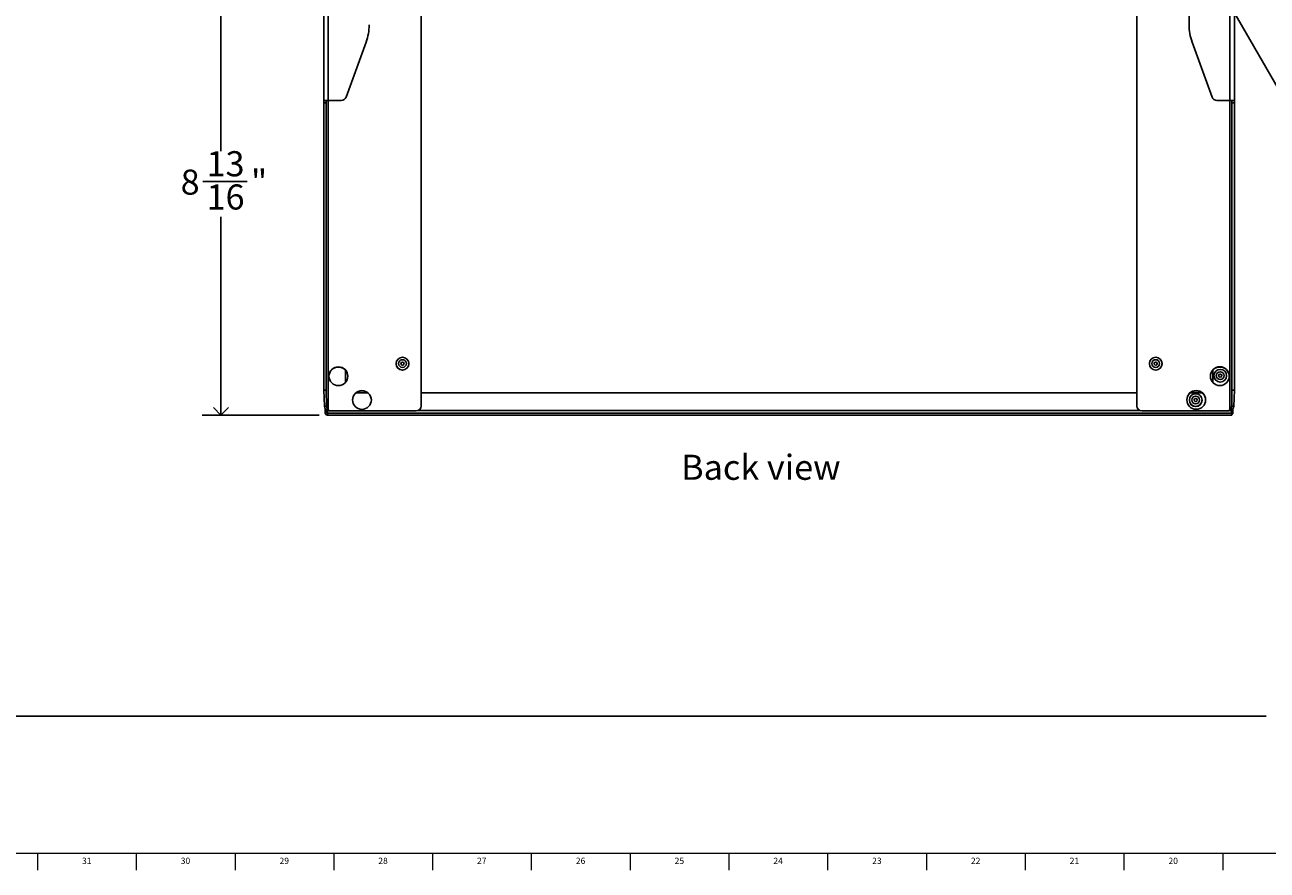
# Model space of a CAD drawing. Units: inches. Extents: x 0 to 153, y 0 to 50.
# Drawn here: x 33 to 58, y 0 to 17 of the extents above; entities that cross this region are included whole.
import ezdxf

# ---------------------------------------------------------------- set-up
doc = ezdxf.new("R2010")
doc.units = ezdxf.units.IN
doc.header["$MEASUREMENT"] = 0
for name, color, linetype in [('DIMS', 5, 'Continuous'), ('NOTES', 1, 'Continuous'), ('TITLE', 8, 'Continuous')]:
    doc.layers.add(name, color=color, linetype=linetype)
doc.styles.add('SLDTEXTSTYLE1', font='TXT', dxfattribs={"width": 0.75})
doc.dimstyles.new('SLDDIMSTYLE1', dxfattribs={"dimtxt": 0.5, "dimasz": 0.3, "dimexe": 0, "dimexo": 0.0625, "dimgap": 0.125, "dimtad": 0, "dimtih": 1, "dimtoh": 1, "dimdec": 6, "dimrnd": 1e-09, "dimzin": 12, "dimdsep": 46, "dimlunit": 5, "dimtxsty": 'SLDTEXTSTYLE1', "dimblk1": 'OPEN90', "dimblk2": 'OPEN90', "dimsah": 1, "dimcen": 0.09, "dimadec": 0, "dimazin": 3, "dimtfac": 1, "dimtofl": 0, "dimtmove": 0, "dimatfit": 3, "dimldrblk": 'OPEN90', "dimfxl": 1, "dimfrac": 2, "dimtolj": 1, "dimtzin": 12, "dimarcsym": 0})
doc.dimstyles.new('SLDDIMSTYLE2', dxfattribs={"dimtxt": 0.5, "dimasz": 0.3, "dimexe": 0, "dimexo": 0.0625, "dimgap": 0.125, "dimtad": 0, "dimtih": 1, "dimtoh": 1, "dimrnd": 1e-09, "dimzin": 12, "dimdsep": 46, "dimlunit": 5, "dimtxsty": 'SLDTEXTSTYLE1', "dimblk1": 'OPEN90', "dimblk2": 'OPEN90', "dimsah": 1, "dimcen": 0, "dimadec": 0, "dimazin": 3, "dimtfac": 1, "dimtofl": 0, "dimtmove": 0, "dimatfit": 3, "dimldrblk": 'OPEN90', "dimfxl": 1, "dimfrac": 2, "dimtolj": 1, "dimtzin": 12, "dimarcsym": 0})

# ---------------------------------------------------------------- blocks, each defined once
blk = doc.blocks.new('_Open90')
at = {"color": 0, "linetype": 'ByBlock', "lineweight": -2}
for p, q in [((0, 0), (-1, 0)), ((-0.5, 0.5), (0, 0)), ((0, 0), (-0.5, -0.5))]:
    blk.add_line(p, q, dxfattribs=at)
blk = doc.blocks.new('_D_5')
at = {"layer": 'DIMS'}
for p, q in [((39.705, 18.017), (37.003, 18.017)), ((37.378, 18.017), (37.378, 14.493)), ((37.017, 13.89), (37.903, 13.89)), ((37.378, 9.234), (37.378, 13.185)), ((39.336, 9.234), (37.003, 9.234))]:
    blk.add_line(p, q, dxfattribs=at)
at = {"layer": 'DIMS', "xscale": 0.3, "yscale": 0.3}
for p, rotation in [((37.378, 18.017, 0.086), 90), ((37.378, 9.234, 0.086), 270)]:
    blk.add_blockref('_Open90', p, dxfattribs=dict(at, rotation=rotation))
at = {"layer": 'DIMS', "char_height": 0.5, "attachment_point": 1, "style": 'SLDTEXTSTYLE1'}
for s, insert in [('13', (37.09, 14.491)), ('8', (36.574, 14.125)), ('"', (37.976, 14.125)), ('16', (37.09, 13.829))]:
    blk.add_mtext(s, dxfattribs=dict(at, insert=insert))
blk = doc.blocks.new('_D_9')
at = {"layer": 'DIMS'}
for p, q in [((57.178, 17.935), (59.216, 14.405)), ((59.216, 14.405), (59.516, 14.405)), ((60.343, 14.456), (61.229, 14.456))]:
    blk.add_line(p, q, dxfattribs=at)
at = {"layer": 'DIMS', "xscale": 0.3, "yscale": 0.3, "rotation": 120}
blk.add_blockref('_Open90', (57.178, 17.935, 0.086), dxfattribs=at)
at = {"layer": 'DIMS', "char_height": 0.5, "attachment_point": 1, "style": 'SLDTEXTSTYLE1'}
for s, insert in [('3', (60.601, 15.057)), ('%%c', (59.516, 14.684)), ('"', (61.302, 14.692)), ('mounting hole (4)', (61.696, 14.692)), ('16', (60.417, 14.396))]:
    blk.add_mtext(s, dxfattribs=dict(at, insert=insert))

msp = doc.modelspace()

# ---------------------------------------------------------------- linework, layer by layer
at = {"color": 7, "linetype": 'Continuous', "lineweight": 25}
for p, q in [((39.4256027, 45.3797519), (39.4256027, 15.5020638)), ((39.5156027, 45.3882396), (39.5156027, 15.5020641)), ((57.4861673, 45.3946567), (57.4861673, 15.502064)), ((57.5761673, 45.3797519), (57.5761673, 15.5020638)), ((41.369935, 9.4186381), (41.369935, 43.2110086)), ((55.6318347, 43.2110086), (55.6318347, 9.4186381)), ((56.6709352, 17.0087304), (56.6709352, 41.2307024)), ((40.2704485, 16.6667242), (39.8701996, 15.5678411)), ((57.1315704, 15.5678411), (56.7313216, 16.6667242)), ((39.4256027, 15.5020638), (39.4256027, 15.5020634)), ((39.4256027, 15.452064), (39.4256027, 15.5020634)), ((39.4256027, 15.452064), (39.4756027, 15.452064)), ((39.4256027, 15.452064), (39.4256027, 9.7271883)), ((39.4756027, 15.452064), (39.4756027, 15.5020634)), ((39.4756027, 15.452064), (39.4756027, 9.7271883)), ((39.7762385, 15.5020649), (39.5156027, 15.5020641)), ((57.4861673, 15.502064), (57.2255315, 15.5020647)), ((57.4861673, 15.502064), (57.519351, 15.502064)), ((57.5261673, 15.5020634), (57.5261673, 15.452064)), ((57.5761673, 15.452064), (57.5261673, 15.452064)), ((57.5261673, 9.727191), (57.5261673, 15.452064)), ((57.5761673, 15.5020638), (57.5761673, 15.5020634)), ((57.5761673, 15.5020634), (57.5761673, 15.452064)), ((57.5761673, 9.727191), (57.5761673, 15.452064)), ((40.867935, 10.2579608), (40.867935, 10.2558845)), ((41.121935, 10.2558845), (41.121935, 10.2579608)), ((55.879835, 10.2579608), (55.879835, 10.2558845)), ((56.03481, 10.2632712), (56.0300972, 10.2386025)), ((56.133835, 10.2558845), (56.133835, 10.2579608)), ((39.85726, 9.883309), (39.85726, 10.1273169)), ((57.14451, 10.1273169), (57.14451, 9.883309)), ((57.16501, 10.0178729), (57.16501, 10.0156079)), ((57.41901, 10.0156079), (57.41901, 10.0178729)), ((39.4756027, 9.7271883), (39.4256027, 9.7271883)), ((39.4377122, 9.4088176), (39.4256027, 9.7271883)), ((39.4809847, 9.4111817), (39.4756027, 9.7271883)), ((40.3028867, 9.6767235), (40.0722372, 9.6767235)), ((55.6318347, 9.6767235), (41.369935, 9.6767235)), ((56.9295327, 9.6767235), (56.6988832, 9.6767235)), ((57.5261673, 9.727191), (57.5207851, 9.4111814)), ((57.5761673, 9.727191), (57.5261673, 9.727191)), ((57.5761673, 9.727191), (57.5640575, 9.4088173)), ((39.4809847, 9.4111817), (39.4377122, 9.4088176)), ((41.369935, 9.4139194), (41.369935, 9.4186381)), ((55.6318347, 9.4139194), (55.6318347, 9.4186381)), ((56.6771063, 9.5321468), (56.6771063, 9.5298818)), ((56.9311063, 9.5298818), (56.9311063, 9.5321468)), ((57.5207851, 9.4111814), (57.5640575, 9.4088173)), ((39.45726, 9.3197476), (39.45726, 9.3576347)), ((39.47526, 9.3197476), (39.45726, 9.3197476)), ((39.45726, 9.3195117), (39.45726, 9.3197476)), ((39.47526, 9.3195117), (39.45726, 9.3195117)), ((39.45726, 9.3195117), (39.45726, 9.3170228)), ((39.45726, 9.2772914), (39.45726, 9.3170228)), ((39.47526, 9.3170228), (39.45726, 9.3170228)), ((39.47526, 9.3195117), (39.47526, 9.3197476)), ((39.47526, 9.3195117), (39.47526, 9.3170228)), ((39.50026, 9.3238057), (39.5009922, 9.3238057)), ((39.50026, 9.3221069), (39.50026, 9.3238057)), ((39.50026, 9.3221069), (39.5009922, 9.3221069)), ((39.50026, 9.2921344), (39.50026, 9.2742147)), ((39.50026, 9.2921344), (39.50276, 9.2921344)), ((39.50026, 9.2742147), (39.50026, 9.2344833)), ((39.50026, 9.2742147), (39.50276, 9.2742147)), ((39.50026, 9.2344833), (39.50276, 9.2344833)), ((39.5009922, 9.3221069), (39.5009922, 9.3238057)), ((39.50276, 9.3220458), (39.50276, 9.3213168)), ((39.50276, 9.3213168), (39.50276, 9.2744507)), ((57.52651, 9.2744507), (39.50276, 9.2744507)), ((39.50276, 9.2744507), (39.50276, 9.2742147)), ((39.50276, 9.2344833), (39.50276, 9.2342474)), ((39.50276, 9.2342474), (57.52651, 9.2342474)), ((39.50276, 9.2342474), (39.50276, 9.2340555)), ((39.50276, 9.2340555), (57.5266094, 9.2340555)), ((39.5156027, 9.3273671), (39.5156027, 9.3226484)), ((39.555537, 9.3190843), (41.269935, 9.3190844)), ((39.555537, 9.3143657), (39.555537, 9.3190843)), ((39.555537, 9.3143657), (41.269935, 9.3143657)), ((41.269935, 9.3143657), (41.269935, 9.3190844)), ((55.7318347, 9.3190844), (57.4462327, 9.3190844)), ((55.7318347, 9.3143657), (55.7318347, 9.3190844)), ((55.7318347, 9.3143657), (57.4462327, 9.3143657)), ((57.4462327, 9.3143657), (57.4462327, 9.3190844)), ((57.4861673, 9.3226485), (57.4861673, 9.3273672)), ((57.50151, 9.3213168), (57.4959015, 9.3269003)), ((57.50151, 9.3265869), (57.50151, 9.3282856)), ((57.50151, 9.3196181), (57.50151, 9.3213168)), ((57.52651, 9.2993391), (57.54451, 9.2993391)), ((57.52651, 9.2993391), (57.52651, 9.2993391)), ((57.52651, 9.2923703), (57.52651, 9.2744507)), ((57.52651, 9.2744507), (57.52651, 9.2342474)), ((57.52651, 9.2591358), (57.54451, 9.2591358)), ((57.5303954, 9.2591358), (57.5426377, 9.2588816)), ((57.54451, 9.3578891), (57.54451, 9.2993391)), ((57.54451, 9.2993391), (57.54451, 9.2591358))]:
    msp.add_line(p, q, dxfattribs=at)
at = {"color": 8, "linetype": 'Continuous', "lineweight": 25}
for p, q in [((39.5156027, 15.5020641), (39.5156027, 9.3273671)), ((57.4861673, 9.3273672), (57.4861673, 15.502064)), ((39.50026, 9.2921344), (39.50026, 9.3221069)), ((39.50276, 9.3213168), (39.5188257, 9.3213168)), ((41.3066461, 9.3213168), (55.6951236, 9.3213168)), ((57.4829439, 9.3213168), (57.50151, 9.3213168))]:
    msp.add_line(p, q, dxfattribs=at)
at = {"color": 7, "linetype": 'Continuous', "lineweight": 25, "flags": 128}
for points in [[(39.4256027, 15.5020638), (39.4324535, 15.5020639), (39.451963, 15.502064), (39.4811611, 15.502064), (39.5156027, 15.5020641)], [(57.519351, 15.502064), (57.5424722, 15.502064), (57.5606204, 15.5020639), (57.5721928, 15.5020639), (57.5761673, 15.5020638)], [(39.5156027, 9.3273671), (39.5004324, 9.341389), (39.4911124, 9.3560398), (39.4809847, 9.4111817)], [(57.50151, 9.3282856), (57.5152731, 9.3176745), (57.5229131, 9.3130924), (57.5301667, 9.3090233), (57.5363571, 9.3055235), (57.5409499, 9.3026751), (57.5436609, 9.3005782), (57.54451, 9.2993391)], [(57.54451, 9.2591358), (57.5436609, 9.25877), (57.5424263, 9.2589833)]]:
    msp.add_lwpolyline(points, dxfattribs=at)
at = {"color": 7, "linetype": 'Continuous', "lineweight": 25}
for centre, radius in [((39.7175803, 10.0070883), 0.1872472), ((40.995355, 10.2576911), 0.1266252), ((40.9951646, 10.2593525), 0.0776994), ((40.995026, 10.2593019), 0.0311717), ((56.0072589, 10.2577438), 0.1266014), ((56.0070603, 10.2593949), 0.0777034), ((56.006925, 10.259315), 0.0311672), ((57.2841896, 10.0082563), 0.1872472), ((57.2924189, 10.0175283), 0.1266723), ((57.2922506, 10.0191973), 0.0776979), ((57.2919179, 10.0193803), 0.03118), ((40.1877073, 9.5336787), 0.1872472), ((56.8140626, 9.5348467), 0.1872472), ((56.8045255, 9.5318689), 0.1266295), ((56.8043368, 9.5335316), 0.077699), ((56.8040151, 9.5336388), 0.0311725)]:
    msp.add_circle(centre, radius, dxfattribs=at)
for centre, radius, start, end in [((39.330835, 17.0089617), 1, 339.98675114, 359.9867572), ((57.6709352, 17.0089616), 1, 180.01324886, 200.01324886), ((39.7762382, 15.6020649), 0.1, 270.00012814, 339.98675114), ((57.2255319, 15.6020648), 0.1000001, 200.01324886, 269.99976025), ((39.7169993, 10.0025525), 0.1870647, 89.86655296, 179.87715434), ((39.7178706, 10.0025525), 0.1870647, 0.12284566, 90.13344704), ((40.994935, 10.2562622), 0.1270006, 180.17038838, 359.82961162), ((56.006835, 10.2562632), 0.1270006, 180.17083288, 359.82916712), ((57.284335, 10.0023542), 0.187501, 0.18316843, 179.81683157), ((57.29201, 10.015984), 0.1270006, 180.16969671, 359.83030329), ((57.29201, 10.0168113), 0.0312545, 2.37918186, 177.62081813), ((40.1871263, 9.5291429), 0.1870647, 89.86655296, 179.87715434), ((40.1879976, 9.5291429), 0.1870647, 0.12284566, 90.13344704), ((56.814208, 9.5289446), 0.187501, 0.18316843, 179.81683157), ((39.5322889, 9.4160196), 0.0948505, 184.35466159, 259.86769488), ((41.2701576, 9.4188617), 0.0997776, 269.87214026, 359.87156704), ((41.2701576, 9.414143), 0.0997776, 269.87214026, 359.87156704), ((55.7316121, 9.4188617), 0.0997776, 180.12843296, 270.12785974), ((55.7316121, 9.414143), 0.0997776, 180.12843296, 270.12785974), ((56.8041063, 9.530259), 0.1270006, 180.1701722, 359.8298278), ((56.8041063, 9.5310999), 0.0312539, 2.35241626, 177.64758376), ((57.4246912, 9.401815), 0.0965494, 309.5485762, 5.5671414), ((57.4692119, 9.4162627), 0.0951373, 280.26605988, 355.51148392), ((39.4896057, 9.2068535), 0.1174365, 84.79476477, 105.98775222), ((39.5001642, 9.317119), 0.0429044, 180.12843296, 270.12785974), ((39.5001642, 9.2773876), 0.0429044, 180.12843296, 270.12785974), ((39.4940656, 9.2541115), 0.068277, 84.79476477, 105.98775222), ((39.5002043, 9.3170787), 0.0249444, 180.12843296, 270.12785974), ((39.555531, 9.4194669), 0.1003825, 246.56164365, 270.00339037), ((39.555531, 9.4147482), 0.1003825, 246.56164365, 270.00339037), ((57.4462387, 9.4194668), 0.1003825, 269.99660957, 293.43850292), ((57.4462387, 9.4147481), 0.1003825, 269.99660957, 293.43850292), ((55.8615303, 7.7968024), 2.2427158, 42.0642139, 43.00894366), ((57.3972776, 9.2356148), 0.1349415, 16.72616726, 39.42777991), ((57.4637348, 9.2598664), 0.0706911, 27.37434939, 57.69880817)]:
    msp.add_arc(centre, radius, start, end, dxfattribs=at)
at = {"layer": 'DIMS'}
msp.add_line((2.4230628, 3.2340555), (58.2110298, 3.2340555), dxfattribs=at)
at = {"layer": 'TITLE', "linetype": 'Continuous', "lineweight": 18}
for p, q in [((94.5, 0.5), (0.5, 0.5)), ((33.7204724, 0.5), (33.7204724, 0.1653543)), ((35.6889764, 0.5), (35.6889764, 0.1653543)), ((37.6574803, 0.5), (37.6574803, 0.1653543)), ((39.6259843, 0.5), (39.6259843, 0.1653543)), ((41.5944882, 0.5), (41.5944882, 0.1653543)), ((43.5629921, 0.5), (43.5629921, 0.1653543)), ((45.5314961, 0.5), (45.5314961, 0.1653543)), ((47.5, 0.4999606), (47.5, 0.5000394)), ((47.5, 0.4999606), (47.5, 0.1653543)), ((49.4685039, 0.5), (49.4685039, 0.1653543)), ((51.4370079, 0.5), (51.4370079, 0.1653543)), ((53.4055118, 0.5), (53.4055118, 0.1653543)), ((55.3740157, 0.5), (55.3740157, 0.1653543)), ((57.3425197, 0.5), (57.3425197, 0.1653543))]:
    msp.add_line(p, q, dxfattribs=at)

# ---------------------------------------------------------------- texts
at = {"layer": 'NOTES', "insert": (46.5488921, 8.443246), "char_height": 0.5, "attachment_point": 1, "style": 'SLDTEXTSTYLE1'}
msp.add_mtext('Back view', dxfattribs=at)
at = {"layer": 'TITLE', "char_height": 0.125, "attachment_point": 2, "style": 'SLDTEXTSTYLE1'}
for s, insert in [('31', (34.702207, 0.4140206)), ('30', (36.670711, 0.4140206)), ('29', (38.6392149, 0.4140206)), ('28', (40.6077189, 0.4140206)), ('27', (42.5762228, 0.4140206)), ('26', (44.5447267, 0.4140206)), ('25', (46.5132307, 0.4140206)), ('24', (48.4817346, 0.4140206)), ('23', (50.4502385, 0.4140206)), ('22', (52.4187425, 0.4140206)), ('21', (54.3872464, 0.4140206)), ('20', (56.3557504, 0.4140206))]:
    msp.add_mtext(s, dxfattribs=dict(at, insert=insert))

# ---------------------------------------------------------------- dimensions: what is measured, and where the dimension line sits
at = {"layer": 'DIMS'}
dim = msp.add_diameter_dim_2p(p1=(57.0828025, 18.0997931), p2=(57.1780995, 17.9347338), text='<> mounting hole (4)', dimstyle='SLDDIMSTYLE2', dxfattribs=at)
dim.commit()
dim.dimension.update_dxf_attribs({"geometry": '_D_9', "text_midpoint": (63.4683896, 14.4049673), "dimtype": 163})
dim = msp.add_linear_dim(base=(37.3782326, 9.2342474), p1=(39.8713189, 18.0172635), p2=(39.50276, 9.2342474), angle=90, dimstyle='SLDDIMSTYLE1', dxfattribs=at)
dim.commit()
dim.dimension.update_dxf_attribs({"geometry": '_D_5', "text_midpoint": (37.3782326, 13.8387224), "dimtype": 160})

doc.saveas('drawing.dxf')
